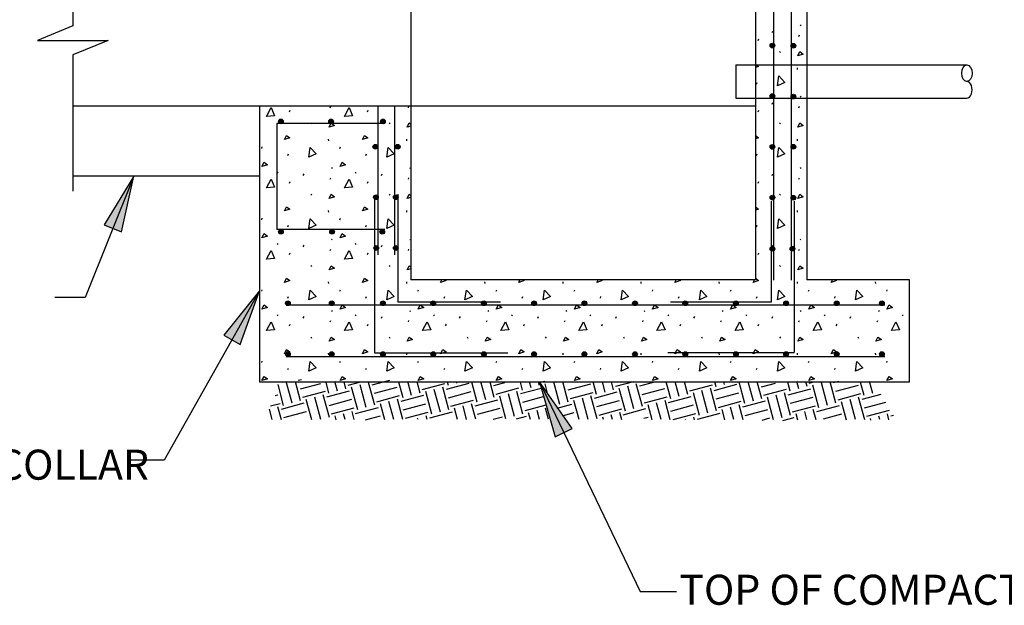
# Model space of a CAD drawing. Units: inches. Extents: x 2147474.5 to 2147483, y 2147483.7 to 2147494.7.
# Drawn here: x 2147477.3 to 2147479.9, y 2147486.4 to 2147487.9 of the extents above; entities that cross this region are included whole.
import ezdxf

# ---------------------------------------------------------------- set-up
doc = ezdxf.new("R2010")
doc.units = ezdxf.units.IN
doc.header["$MEASUREMENT"] = 0
doc.layers.add('ANNO-DIMS', color=7, linetype='Continuous')
doc.layers.add('ANNO-LABL', color=7, linetype='Continuous')
doc.styles.add('Style-WORKING', font='WORKING.shx')

msp = doc.modelspace()

# ---------------------------------------------------------------- hatches: boundary and pattern name
at = {"layer": 'ANNO-DIMS', "linetype": 'Continuous'}
h = msp.add_hatch(color=7, dxfattribs=at)
edge = h.paths.add_edge_path()
edge.add_arc((2147479.313791134, 2147487.876760036), 0.006239156037580962, 0, 360)
h = msp.add_hatch(color=7, dxfattribs=at)
edge = h.paths.add_edge_path()
edge.add_arc((2147479.369644891, 2147487.876543268), 0.006239156037580962, 0, 360)
h = msp.add_hatch(color=7, dxfattribs=at)
edge = h.paths.add_edge_path()
edge.add_arc((2147479.313791134, 2147487.742508702), 0.006239156037580962, 0, 360)
h = msp.add_hatch(color=7, dxfattribs=at)
edge = h.paths.add_edge_path()
edge.add_arc((2147479.369644891, 2147487.740846818), 0.006239156037580962, 0, 360)
h = msp.add_hatch(color=7, dxfattribs=at)
edge = h.paths.add_edge_path()
edge.add_arc((2147478.005165786, 2147487.674949501), 0.006239156037580962, 0, 360)
h = msp.add_hatch(color=7, dxfattribs=at)
edge = h.paths.add_edge_path()
edge.add_arc((2147478.138694562, 2147487.674949501), 0.006239156037580962, 0, 360)
h = msp.add_hatch(color=7, dxfattribs=at)
edge = h.paths.add_edge_path()
edge.add_arc((2147478.276847709, 2147487.674949501), 0.006239156037580962, 0, 360)
h = msp.add_hatch(color=7, dxfattribs=at)
edge = h.paths.add_edge_path()
edge.add_arc((2147478.256616077, 2147487.607318044), 0.006239156037580962, 0, 360)
h = msp.add_hatch(color=7, dxfattribs=at)
edge = h.paths.add_edge_path()
edge.add_arc((2147478.316154881, 2147487.607318044), 0.006239156037580962, 0, 360)
h = msp.add_hatch(color=7, dxfattribs=at)
edge = h.paths.add_edge_path()
edge.add_arc((2147479.313791134, 2147487.60702902), 0.006239156037580962, 0, 360)
h = msp.add_hatch(color=7, dxfattribs=at)
edge = h.paths.add_edge_path()
edge.add_arc((2147479.369644891, 2147487.607462556), 0.006239156037580962, 0, 360)
h = msp.add_hatch(color=7, dxfattribs=at)
edge = h.paths.add_edge_path()
edge.add_arc((2147478.258350217, 2147487.473211222), 0.006239156037580962, 0, 360)
h = msp.add_hatch(color=7, dxfattribs=at)
edge = h.paths.add_edge_path()
edge.add_arc((2147478.310952461, 2147487.473211222), 0.006239156037580962, 0, 360)
h = msp.add_hatch(color=7, dxfattribs=at)
edge = h.paths.add_edge_path()
edge.add_arc((2147479.313791134, 2147487.47219964), 0.006239156037580962, 0, 360)
h = msp.add_hatch(color=7, dxfattribs=at)
edge = h.paths.add_edge_path()
edge.add_arc((2147479.369644891, 2147487.471910617), 0.006239156037580962, 0, 360)
h = msp.add_hatch(color=7, dxfattribs=at)
edge = h.paths.add_edge_path()
edge.add_arc((2147478.005165786, 2147487.381301805), 0.006239156037580962, 0, 360)
h = msp.add_hatch(color=7, dxfattribs=at)
edge = h.paths.add_edge_path()
edge.add_arc((2147478.141584795, 2147487.381301805), 0.006239156037580962, 0, 360)
h = msp.add_hatch(color=7, dxfattribs=at)
edge = h.paths.add_edge_path()
edge.add_arc((2147478.27511357, 2147487.381301805), 0.006239156037580962, 0, 360)
h = msp.add_hatch(color=7, dxfattribs=at)
edge = h.paths.add_edge_path()
edge.add_arc((2147478.258928264, 2147487.337948307), 0.006239156037580962, 0, 360)
h = msp.add_hatch(color=7, dxfattribs=at)
edge = h.paths.add_edge_path()
edge.add_arc((2147478.310952461, 2147487.337948307), 0.006239156037580962, 0, 360)
h = msp.add_hatch(color=7, dxfattribs=at)
edge = h.paths.add_edge_path()
edge.add_arc((2147479.313791134, 2147487.335925144), 0.006239156037580962, 0, 360)
h = msp.add_hatch(color=7, dxfattribs=at)
edge = h.paths.add_edge_path()
edge.add_arc((2147479.367260449, 2147487.335925144), 0.006239156037580962, 0, 360)
h = msp.add_hatch(color=7, dxfattribs=at)
edge = h.paths.add_edge_path()
edge.add_arc((2147478.023674216, 2147487.190962419), 0.006239156037580962, 0, 360)
h = msp.add_hatch(color=7, dxfattribs=at)
edge = h.paths.add_edge_path()
edge.add_arc((2147478.140439638, 2147487.190962419), 0.006239156037580962, 0, 360)
h = msp.add_hatch(color=7, dxfattribs=at)
edge = h.paths.add_edge_path()
edge.add_arc((2147478.276858646, 2147487.190962419), 0.006239156037580962, 0, 360)
h = msp.add_hatch(color=7, dxfattribs=at)
edge = h.paths.add_edge_path()
edge.add_arc((2147478.410965467, 2147487.190962419), 0.006239156037580962, 0, 360)
h = msp.add_hatch(color=7, dxfattribs=at)
edge = h.paths.add_edge_path()
edge.add_arc((2147478.545650335, 2147487.190962419), 0.006239156037580962, 0, 360)
h = msp.add_hatch(color=7, dxfattribs=at)
edge = h.paths.add_edge_path()
edge.add_arc((2147478.679179111, 2147487.190962419), 0.006239156037580962, 0, 360)
h = msp.add_hatch(color=7, dxfattribs=at)
edge = h.paths.add_edge_path()
edge.add_arc((2147478.813285932, 2147487.190962419), 0.006239156037580962, 0, 360)
h = msp.add_hatch(color=7, dxfattribs=at)
edge = h.paths.add_edge_path()
edge.add_arc((2147478.9479708, 2147487.190962419), 0.006239156037580962, 0, 360)
h = msp.add_hatch(color=7, dxfattribs=at)
edge = h.paths.add_edge_path()
edge.add_arc((2147479.081788599, 2147487.190962419), 0.006239156037580962, 0, 360)
h = msp.add_hatch(color=7, dxfattribs=at)
edge = h.paths.add_edge_path()
edge.add_arc((2147479.216473467, 2147487.190962419), 0.006239156037580962, 0, 360)
h = msp.add_hatch(color=7, dxfattribs=at)
edge = h.paths.add_edge_path()
edge.add_arc((2147479.350291265, 2147487.190962419), 0.006239156037580962, 0, 360)
h = msp.add_hatch(color=7, dxfattribs=at)
edge = h.paths.add_edge_path()
edge.add_arc((2147479.484976133, 2147487.190962419), 0.006239156037580962, 0, 360)
h = msp.add_hatch(color=7, dxfattribs=at)
edge = h.paths.add_edge_path()
edge.add_arc((2147479.605209835, 2147487.190962419), 0.006239156037580962, 0, 360)
h = msp.add_hatch(color=7, dxfattribs=at)
edge = h.paths.add_edge_path()
edge.add_arc((2147478.023674216, 2147487.055699504), 0.006239156037580962, 0, 360)
h = msp.add_hatch(color=7, dxfattribs=at)
edge = h.paths.add_edge_path()
edge.add_arc((2147478.140439638, 2147487.055699504), 0.006239156037580962, 0, 360)
h = msp.add_hatch(color=7, dxfattribs=at)
edge = h.paths.add_edge_path()
edge.add_arc((2147478.276858646, 2147487.055699504), 0.006239156037580962, 0, 360)
h = msp.add_hatch(color=7, dxfattribs=at)
edge = h.paths.add_edge_path()
edge.add_arc((2147478.410965467, 2147487.055699504), 0.006239156037580962, 0, 360)
h = msp.add_hatch(color=7, dxfattribs=at)
edge = h.paths.add_edge_path()
edge.add_arc((2147478.545650335, 2147487.055699504), 0.006239156037580962, 0, 360)
h = msp.add_hatch(color=7, dxfattribs=at)
edge = h.paths.add_edge_path()
edge.add_arc((2147478.679179111, 2147487.055699504), 0.006239156037580962, 0, 360)
h = msp.add_hatch(color=7, dxfattribs=at)
edge = h.paths.add_edge_path()
edge.add_arc((2147478.813285932, 2147487.055699504), 0.006239156037580962, 0, 360)
h = msp.add_hatch(color=7, dxfattribs=at)
edge = h.paths.add_edge_path()
edge.add_arc((2147478.9479708, 2147487.055699504), 0.006239156037580962, 0, 360)
h = msp.add_hatch(color=7, dxfattribs=at)
edge = h.paths.add_edge_path()
edge.add_arc((2147479.081788599, 2147487.055699504), 0.006239156037580962, 0, 360)
h = msp.add_hatch(color=7, dxfattribs=at)
edge = h.paths.add_edge_path()
edge.add_arc((2147479.216473467, 2147487.055699504), 0.006239156037580962, 0, 360)
h = msp.add_hatch(color=7, dxfattribs=at)
edge = h.paths.add_edge_path()
edge.add_arc((2147479.350291265, 2147487.055699504), 0.006239156037580962, 0, 360)
h = msp.add_hatch(color=7, dxfattribs=at)
edge = h.paths.add_edge_path()
edge.add_arc((2147479.484976133, 2147487.055699504), 0.006239156037580962, 0, 360)
h = msp.add_hatch(color=7, dxfattribs=at)
edge = h.paths.add_edge_path()
edge.add_arc((2147479.605209835, 2147487.055699504), 0.006239156037580962, 0, 360)
h = msp.add_hatch(dxfattribs=at)
h.set_pattern_fill('EARTH', color=251, scale=0.25, angle=15, style=0)
h.set_pattern_definition([(15, (-2147483.647, -2147483.647), (0.04419417382415922, 0.07654655446197431), [0.0625, -0.0625]), (15, (-2147483.653066071, -2147483.624361113), (0.04419417382415922, 0.07654655446197431), [0.0625, -0.0625]), (15, (-2147483.659132143, -2147483.601722227), (0.04419417382415922, 0.07654655446197431), [0.0625, -0.0625]), (105, (-2147483.653607871, -2147483.592153907), (-0.07654655446197431, 0.04419417382415923), [0.0625, -0.0625]), (105, (-2147483.630968984, -2147483.586087836), (-0.07654655446197431, 0.04419417382415923), [0.0625, -0.0625]), (105, (-2147483.608330098, -2147483.580021765), (-0.07654655446197431, 0.04419417382415923), [0.0625, -0.0625])])
h.paths.add_polyline_path([(2147479.58374036, 2147486.981419975), (2147478.69325806, 2147486.981419975), (2147478.763678876, 2147486.881419975), (2147479.643873005, 2147486.881419975)])
h.paths.add_polyline_path([(2147478.693258061, 2147486.981419975), (2147478.00289707, 2147486.981419975), (2147477.962185961, 2147486.881419975), (2147478.722365404, 2147486.881419974)])
msp.add_hatch(color=7, dxfattribs=at).paths.add_polyline_path([(2147478.735757565, 2147486.835410413), (2147478.780814747, 2147486.857086445), (2147478.693258061, 2147486.981419975)])
at = {"layer": 'ANNO-LABL', "linetype": 'Continuous'}
for points in [[(2147477.534426105, 2147487.399205553), (2147477.580832728, 2147487.380593049), (2147477.613466929, 2147487.529119171)], [(2147477.853029905, 2147487.105500377), (2147477.896590773, 2147487.080955503), (2147477.94844496, 2147487.223910543)]]:
    msp.add_hatch(color=0, dxfattribs=at).paths.add_polyline_path(points)

# ---------------------------------------------------------------- linework, layer by layer
at = {"layer": 'ANNO-DIMS', "color": 7, "linetype": 'Continuous'}
for p, q in [((2147478.350765424, 2147490.080328037), (2147478.350765424, 2147487.253101898)), ((2147479.268703496, 2147490.080328037), (2147479.268703496, 2147487.253101898)), ((2147479.316681367, 2147490.080328037), (2147479.316681367, 2147487.251945805)), ((2147479.363503146, 2147490.080328037), (2147479.363503146, 2147487.251945805)), ((2147479.405122504, 2147490.080328037), (2147479.405122504, 2147487.253101898)), ((2147479.216679298, 2147487.825368077), (2147479.831720928, 2147487.825368077)), ((2147479.216679298, 2147487.825368077), (2147479.216679298, 2147487.736926939)), ((2147479.216679298, 2147487.736926939), (2147479.831720928, 2147487.736926939)), ((2147479.268703496, 2147487.715539214), (2147477.45132484, 2147487.715539214)), ((2147477.94844496, 2147487.715539214), (2147477.94844496, 2147486.981419975)), ((2147478.262902334, 2147487.715539214), (2147478.262902334, 2147487.320155309)), ((2147478.307989973, 2147487.715539214), (2147478.307989973, 2147487.320155309)), ((2147478.281977874, 2147487.669295482), (2147477.994110645, 2147487.669295482)), ((2147477.994110645, 2147487.669295482), (2147477.994110645, 2147487.38720872)), ((2147477.94844496, 2147487.529119171), (2147477.451324849, 2147487.529119171)), ((2147477.613466929, 2147487.529119171), (2147477.483984481, 2147487.20628012)), ((2147478.254809681, 2147487.478540089), (2147478.254809681, 2147487.058878225)), ((2147478.316082626, 2147487.480852276), (2147478.316082626, 2147487.194141141)), ((2147479.310322854, 2147487.462354783), (2147479.310322854, 2147487.194141141)), ((2147479.372173845, 2147487.462354783), (2147479.372173845, 2147487.059456272)), ((2147478.281977874, 2147487.38720872), (2147477.994110645, 2147487.38720872)), ((2147479.312901404, 2147487.341207447), (2147479.314962579, 2147487.3453298)), ((2147479.268703496, 2147487.253101898), (2147478.350765424, 2147487.253101898)), ((2147479.679116613, 2147486.981419975), (2147479.679116613, 2147487.253101898)), ((2147477.483984481, 2147487.20628012), (2147477.403057951, 2147487.20628012)), ((2147477.94844496, 2147487.223910543), (2147477.694393459, 2147486.77303416)), ((2147479.613219296, 2147487.185470441), (2147478.019544697, 2147487.185470441)), ((2147478.590076735, 2147487.194141141), (2147478.316082626, 2147487.194141141)), ((2147479.310322854, 2147487.194141141), (2147479.042109211, 2147487.194141141)), ((2147478.272901404, 2147487.151207448), (2147478.274962579, 2147487.1553298)), ((2147478.235800236, 2147487.130739174), (2147478.237861412, 2147487.134861526)), ((2147479.613219296, 2147487.048473386), (2147478.019544697, 2147487.048473386)), ((2147478.254809681, 2147487.058878225), (2147478.609730321, 2147487.058878225)), ((2147478.54737433, 2147487.057567426), (2147478.547889624, 2147487.053445074)), ((2147479.035750698, 2147487.059456272), (2147479.372173845, 2147487.059456272)), ((2147477.94844496, 2147486.981419975), (2147479.679116613, 2147486.981419975)), ((2147478.693258061, 2147486.981419975), (2147478.961471704, 2147486.423893987)), ((2147477.694393459, 2147486.77303416), (2147477.606530369, 2147486.77303416)), ((2147478.961471704, 2147486.423893987), (2147479.05858354, 2147486.423893987))]:
    msp.add_line(p, q, dxfattribs=at)
at = {"layer": 'ANNO-DIMS', "color": 251, "linetype": 'Continuous'}
for p, q in [((2147479.312901404, 2147487.911207448), (2147479.314962579, 2147487.9153298)), ((2147479.388134328, 2147487.931819208), (2147479.38968021, 2147487.929242738)), ((2147479.275800236, 2147487.890739174), (2147479.277861412, 2147487.894861525)), ((2147479.38452727, 2147487.901045054), (2147479.386073152, 2147487.905167405)), ((2147479.33299787, 2147487.861367416), (2147479.335059046, 2147487.858275652)), ((2147479.379374329, 2147487.817567426), (2147479.379889624, 2147487.813445074)), ((2147479.271677884, 2147487.77428273), (2147479.273223766, 2147487.778405082)), ((2147479.388134328, 2147487.741819208), (2147479.38968021, 2147487.739242738)), ((2147478.027800235, 2147487.700739174), (2147478.029861412, 2147487.704861525)), ((2147478.13652727, 2147487.711045054), (2147478.138073151, 2147487.715167406)), ((2147478.235800236, 2147487.700739174), (2147478.237861412, 2147487.704861525)), ((2147478.34452727, 2147487.711045054), (2147478.346073152, 2147487.715167406)), ((2147479.275800236, 2147487.700739174), (2147479.277861412, 2147487.704861525)), ((2147479.312901404, 2147487.721207447), (2147479.314962579, 2147487.7253298)), ((2147479.38452727, 2147487.711045054), (2147479.386073152, 2147487.715167406)), ((2147478.08499787, 2147487.671367416), (2147478.087059046, 2147487.668275652)), ((2147478.29299787, 2147487.671367416), (2147478.295059046, 2147487.668275652)), ((2147479.33299787, 2147487.671367416), (2147479.335059046, 2147487.668275652)), ((2147478.13137433, 2147487.627567426), (2147478.131889624, 2147487.623445074)), ((2147478.339374329, 2147487.627567426), (2147478.339889624, 2147487.623445074)), ((2147479.379374329, 2147487.627567426), (2147479.379889624, 2147487.623445074)), ((2147477.954113194, 2147487.602833314), (2147477.955659076, 2147487.606955666)), ((2147478.162113193, 2147487.602833314), (2147478.163659076, 2147487.606955666)), ((2147478.023677884, 2147487.58428273), (2147478.025223766, 2147487.588405082)), ((2147478.231677884, 2147487.58428273), (2147478.233223766, 2147487.588405082)), ((2147479.271677884, 2147487.58428273), (2147479.273223766, 2147487.588405082)), ((2147478.140134328, 2147487.551819208), (2147478.14168021, 2147487.549242738)), ((2147478.348134328, 2147487.551819208), (2147478.34968021, 2147487.549242738)), ((2147479.388134328, 2147487.551819208), (2147479.38968021, 2147487.549242738)), ((2147477.995336714, 2147487.539967446), (2147477.99739789, 2147487.537390976)), ((2147478.064901404, 2147487.531207447), (2147478.06696258, 2147487.5353298)), ((2147478.13652727, 2147487.521045054), (2147478.138073151, 2147487.525167406)), ((2147478.203336713, 2147487.539967446), (2147478.205397889, 2147487.537390976)), ((2147478.272901404, 2147487.531207447), (2147478.274962579, 2147487.5353298)), ((2147478.34452727, 2147487.521045054), (2147478.346073152, 2147487.525167406)), ((2147479.312901404, 2147487.531207447), (2147479.314962579, 2147487.5353298)), ((2147479.38452727, 2147487.521045054), (2147479.386073152, 2147487.525167406)), ((2147478.027800235, 2147487.510739174), (2147478.029861412, 2147487.514861526)), ((2147478.235800236, 2147487.510739174), (2147478.237861412, 2147487.514861526)), ((2147479.275800236, 2147487.510739174), (2147479.277861412, 2147487.514861526)), ((2147478.08499787, 2147487.481367416), (2147478.087059046, 2147487.478275652)), ((2147478.29299787, 2147487.481367416), (2147478.295059046, 2147487.478275652)), ((2147479.33299787, 2147487.481367416), (2147479.335059046, 2147487.478275652)), ((2147478.13137433, 2147487.437567426), (2147478.131889624, 2147487.433445074)), ((2147478.339374329, 2147487.437567426), (2147478.339889624, 2147487.433445074)), ((2147479.379374329, 2147487.437567426), (2147479.379889624, 2147487.433445074)), ((2147477.954113194, 2147487.412833314), (2147477.955659076, 2147487.416955666)), ((2147478.162113193, 2147487.412833314), (2147478.163659076, 2147487.416955666)), ((2147478.023677884, 2147487.39428273), (2147478.025223766, 2147487.398405082)), ((2147478.231677884, 2147487.39428273), (2147478.233223766, 2147487.398405082)), ((2147479.271677884, 2147487.39428273), (2147479.273223766, 2147487.398405082)), ((2147478.140134328, 2147487.361819208), (2147478.14168021, 2147487.359242738)), ((2147478.348134328, 2147487.361819208), (2147478.34968021, 2147487.359242738)), ((2147479.388134328, 2147487.361819208), (2147479.38968021, 2147487.359242738)), ((2147477.995336714, 2147487.349967446), (2147477.99739789, 2147487.347390976)), ((2147478.064901404, 2147487.341207447), (2147478.06696258, 2147487.3453298)), ((2147478.13652727, 2147487.331045054), (2147478.138073151, 2147487.335167406)), ((2147478.203336713, 2147487.349967446), (2147478.205397889, 2147487.347390976)), ((2147478.272901404, 2147487.341207447), (2147478.274962579, 2147487.3453298)), ((2147478.34452727, 2147487.331045054), (2147478.346073152, 2147487.335167406)), ((2147479.38452727, 2147487.331045054), (2147479.386073152, 2147487.335167406)), ((2147478.027800235, 2147487.320739174), (2147478.029861412, 2147487.324861526)), ((2147478.235800236, 2147487.320739174), (2147478.237861412, 2147487.324861526)), ((2147479.275800236, 2147487.320739174), (2147479.277861412, 2147487.324861526)), ((2147478.08499787, 2147487.291367416), (2147478.087059046, 2147487.288275652)), ((2147478.29299787, 2147487.291367416), (2147478.295059046, 2147487.288275652)), ((2147479.33299787, 2147487.291367416), (2147479.335059046, 2147487.288275652)), ((2147478.13137433, 2147487.247567426), (2147478.131889624, 2147487.243445074)), ((2147478.339374329, 2147487.247567426), (2147478.339889624, 2147487.243445074)), ((2147478.54737433, 2147487.247567426), (2147478.547889624, 2147487.243445074)), ((2147478.75537433, 2147487.247567426), (2147478.755889624, 2147487.243445074)), ((2147478.96337433, 2147487.247567426), (2147478.963889624, 2147487.243445074)), ((2147479.17137433, 2147487.247567426), (2147479.171889624, 2147487.243445074)), ((2147479.379374329, 2147487.247567426), (2147479.379889624, 2147487.243445074)), ((2147479.679116613, 2147487.253101898), (2147479.405122504, 2147487.253101898)), ((2147479.58737433, 2147487.247567426), (2147479.587889624, 2147487.243445074)), ((2147477.954113194, 2147487.222833314), (2147477.955659076, 2147487.226955666)), ((2147478.023677884, 2147487.20428273), (2147478.025223766, 2147487.208405082)), ((2147478.162113193, 2147487.222833314), (2147478.163659076, 2147487.226955666)), ((2147478.231677884, 2147487.20428273), (2147478.233223766, 2147487.208405082)), ((2147478.370113194, 2147487.222833314), (2147478.371659075, 2147487.226955666)), ((2147478.439677884, 2147487.20428273), (2147478.441223766, 2147487.208405082)), ((2147478.578113194, 2147487.222833314), (2147478.579659075, 2147487.226955666)), ((2147478.647677884, 2147487.20428273), (2147478.649223766, 2147487.208405082)), ((2147478.786113194, 2147487.222833314), (2147478.787659076, 2147487.226955666)), ((2147478.855677884, 2147487.20428273), (2147478.857223765, 2147487.208405082)), ((2147478.994113193, 2147487.222833314), (2147478.995659076, 2147487.226955666)), ((2147479.063677884, 2147487.20428273), (2147479.065223766, 2147487.208405082)), ((2147479.202113193, 2147487.222833314), (2147479.203659075, 2147487.226955666)), ((2147479.271677884, 2147487.20428273), (2147479.273223766, 2147487.208405082)), ((2147479.410113194, 2147487.222833314), (2147479.411659075, 2147487.226955666)), ((2147479.479677883, 2147487.20428273), (2147479.481223766, 2147487.208405082)), ((2147479.618113194, 2147487.222833314), (2147479.619659076, 2147487.226955666)), ((2147477.995336714, 2147487.159967446), (2147477.99739789, 2147487.157390976)), ((2147478.064901404, 2147487.151207448), (2147478.06696258, 2147487.1553298)), ((2147478.140134328, 2147487.171819208), (2147478.14168021, 2147487.169242738)), ((2147478.203336713, 2147487.159967446), (2147478.205397889, 2147487.157390976)), ((2147478.348134328, 2147487.171819208), (2147478.34968021, 2147487.169242738)), ((2147478.411336713, 2147487.159967446), (2147478.41339789, 2147487.157390976)), ((2147478.480901404, 2147487.151207448), (2147478.482962579, 2147487.1553298)), ((2147478.556134328, 2147487.171819208), (2147478.55768021, 2147487.169242738)), ((2147478.619336714, 2147487.159967446), (2147478.62139789, 2147487.157390976)), ((2147478.688901404, 2147487.151207448), (2147478.69096258, 2147487.1553298)), ((2147478.764134328, 2147487.171819208), (2147478.76568021, 2147487.169242738)), ((2147478.827336714, 2147487.159967446), (2147478.82939789, 2147487.157390976)), ((2147478.896901404, 2147487.151207448), (2147478.89896258, 2147487.1553298)), ((2147478.972134328, 2147487.171819208), (2147478.97368021, 2147487.169242738)), ((2147479.035336714, 2147487.159967446), (2147479.03739789, 2147487.157390976)), ((2147479.104901404, 2147487.151207448), (2147479.106962579, 2147487.1553298)), ((2147479.180134328, 2147487.171819208), (2147479.181680209, 2147487.169242738)), ((2147479.243336713, 2147487.159967446), (2147479.24539789, 2147487.157390976)), ((2147479.312901404, 2147487.151207448), (2147479.314962579, 2147487.1553298)), ((2147479.388134328, 2147487.171819208), (2147479.38968021, 2147487.169242738)), ((2147479.451336714, 2147487.159967446), (2147479.45339789, 2147487.157390976)), ((2147479.520901404, 2147487.151207448), (2147479.52296258, 2147487.1553298)), ((2147479.596134328, 2147487.171819208), (2147479.59768021, 2147487.169242738)), ((2147479.659336714, 2147487.159967446), (2147479.66139789, 2147487.157390976)), ((2147478.027800235, 2147487.130739174), (2147478.029861412, 2147487.134861526)), ((2147478.13652727, 2147487.141045054), (2147478.138073151, 2147487.145167406)), ((2147478.34452727, 2147487.141045054), (2147478.346073152, 2147487.145167406)), ((2147478.443800236, 2147487.130739174), (2147478.445861412, 2147487.134861526)), ((2147478.55252727, 2147487.141045054), (2147478.554073152, 2147487.145167406)), ((2147478.651800236, 2147487.130739174), (2147478.653861412, 2147487.134861526)), ((2147478.760527269, 2147487.141045054), (2147478.762073152, 2147487.145167406)), ((2147478.859800235, 2147487.130739174), (2147478.861861411, 2147487.134861526)), ((2147478.96852727, 2147487.141045054), (2147478.970073151, 2147487.145167406)), ((2147479.067800235, 2147487.130739174), (2147479.069861412, 2147487.134861526)), ((2147479.17652727, 2147487.141045054), (2147479.178073152, 2147487.145167406)), ((2147479.275800236, 2147487.130739174), (2147479.277861412, 2147487.134861526)), ((2147479.38452727, 2147487.141045054), (2147479.386073152, 2147487.145167406)), ((2147479.483800236, 2147487.130739174), (2147479.485861412, 2147487.134861526)), ((2147479.59252727, 2147487.141045054), (2147479.594073152, 2147487.145167406)), ((2147478.08499787, 2147487.101367416), (2147478.087059046, 2147487.098275652)), ((2147478.29299787, 2147487.101367416), (2147478.295059046, 2147487.098275652)), ((2147478.50099787, 2147487.101367416), (2147478.503059045, 2147487.098275652)), ((2147478.708997869, 2147487.101367416), (2147478.711059046, 2147487.098275652)), ((2147478.916997869, 2147487.101367416), (2147478.919059046, 2147487.098275652)), ((2147479.12499787, 2147487.101367416), (2147479.127059046, 2147487.098275652)), ((2147479.33299787, 2147487.101367416), (2147479.335059046, 2147487.098275652)), ((2147479.540997869, 2147487.101367416), (2147479.543059045, 2147487.098275652)), ((2147478.13137433, 2147487.057567426), (2147478.131889624, 2147487.053445074)), ((2147478.339374329, 2147487.057567426), (2147478.339889624, 2147487.053445074)), ((2147478.75537433, 2147487.057567426), (2147478.755889624, 2147487.053445074)), ((2147478.96337433, 2147487.057567426), (2147478.963889624, 2147487.053445074)), ((2147479.17137433, 2147487.057567426), (2147479.171889624, 2147487.053445074)), ((2147479.379374329, 2147487.057567426), (2147479.379889624, 2147487.053445074)), ((2147479.58737433, 2147487.057567426), (2147479.587889624, 2147487.053445074)), ((2147477.954113194, 2147487.032833314), (2147477.955659076, 2147487.036955666)), ((2147478.023677884, 2147487.014282729), (2147478.025223766, 2147487.018405082)), ((2147478.162113193, 2147487.032833314), (2147478.163659076, 2147487.036955666)), ((2147478.231677884, 2147487.014282729), (2147478.233223766, 2147487.018405082)), ((2147478.370113194, 2147487.032833314), (2147478.371659075, 2147487.036955666)), ((2147478.439677884, 2147487.014282729), (2147478.441223766, 2147487.018405082)), ((2147478.578113194, 2147487.032833314), (2147478.579659075, 2147487.036955666)), ((2147478.647677884, 2147487.014282729), (2147478.649223766, 2147487.018405082)), ((2147478.786113194, 2147487.032833314), (2147478.787659076, 2147487.036955666)), ((2147478.855677884, 2147487.014282729), (2147478.857223765, 2147487.018405082)), ((2147478.994113193, 2147487.032833314), (2147478.995659076, 2147487.036955666)), ((2147479.063677884, 2147487.014282729), (2147479.065223766, 2147487.018405082)), ((2147479.202113193, 2147487.032833314), (2147479.203659075, 2147487.036955666)), ((2147479.271677884, 2147487.014282729), (2147479.273223766, 2147487.018405082)), ((2147479.410113194, 2147487.032833314), (2147479.411659075, 2147487.036955666)), ((2147479.479677883, 2147487.014282729), (2147479.481223766, 2147487.018405082)), ((2147479.618113194, 2147487.032833314), (2147479.619659076, 2147487.036955666)), ((2147479.596134328, 2147486.981819208), (2147479.596373867, 2147486.981419975))]:
    msp.add_line(p, q, dxfattribs=at)
at = {"layer": 'ANNO-DIMS', "color": 7, "linetype": 'Continuous'}
msp.add_lwpolyline([(2147477.451324849, 2147488.292162377), (2147477.451324849, 2147487.929304592), (2147477.357028022, 2147487.890542835), (2147477.545621676, 2147487.890542835), (2147477.451324849, 2147487.851781078), (2147477.451324849, 2147487.488923294)], dxfattribs=at)
at = {"layer": 'ANNO-DIMS', "color": 251, "linetype": 'Continuous', "extrusion": (0, 0, -1)}
for points in [[(-2147479.381435506, 2147487.849515654), (-2147479.386588446, 2147487.860852122), (-2147479.395863737, 2147487.8541533), (-2147479.381435506, 2147487.849515654)], [(-2147477.96648025, 2147487.688372117), (-2147477.978847306, 2147487.711560348), (-2147477.988122598, 2147487.689918), (-2147477.96648025, 2147487.688372117)], [(-2147478.133435505, 2147487.659515654), (-2147478.138588446, 2147487.670852122), (-2147478.147863738, 2147487.6641533), (-2147478.133435505, 2147487.659515654)], [(-2147479.381435506, 2147487.659515654), (-2147479.386588446, 2147487.670852122), (-2147479.395863737, 2147487.6641533), (-2147479.381435506, 2147487.659515654)], [(-2147478.014402592, 2147487.626536838), (-2147478.020070826, 2147487.637873306), (-2147478.028830823, 2147487.631174484), (-2147478.014402592, 2147487.626536838)], [(-2147479.268703496, 2147487.637389499), (-2147479.276830824, 2147487.631174484), (-2147479.268703496, 2147487.628562129)], [(-2147478.079329635, 2147487.579645084), (-2147478.082936694, 2147487.605925078), (-2147478.098910808, 2147487.588920376), (-2147478.079329635, 2147487.579645084)], [(-2147478.287329636, 2147487.579645084), (-2147478.290936694, 2147487.605925078), (-2147478.306910808, 2147487.588920376), (-2147478.287329636, 2147487.579645084)], [(-2147478.341435506, 2147487.469515654), (-2147478.346588446, 2147487.480852122), (-2147478.350765424, 2147487.477835415)], [(-2147478.079329635, 2147487.389645084), (-2147478.082936694, 2147487.415925078), (-2147478.098910808, 2147487.398920376), (-2147478.079329635, 2147487.389645084)], [(-2147477.96648025, 2147487.308372118), (-2147477.978847306, 2147487.331560348), (-2147477.988122598, 2147487.309918), (-2147477.96648025, 2147487.308372118)], [(-2147478.17448025, 2147487.308372118), (-2147478.186847305, 2147487.331560348), (-2147478.196122598, 2147487.309918), (-2147478.17448025, 2147487.308372118)], [(-2147478.133435505, 2147487.279515654), (-2147478.138588446, 2147487.290852122), (-2147478.147863738, 2147487.2841533), (-2147478.133435505, 2147487.279515654)], [(-2147479.381435506, 2147487.279515654), (-2147479.386588446, 2147487.290852122), (-2147479.395863737, 2147487.2841533), (-2147479.381435506, 2147487.279515654)], [(-2147478.222402592, 2147487.246536837), (-2147478.228070826, 2147487.257873306), (-2147478.236830824, 2147487.251174484), (-2147478.222402592, 2147487.246536837)], [(-2147479.066310359, 2147487.253101898), (-2147479.068830824, 2147487.251174484), (-2147479.054402592, 2147487.246536837)], [(-2147478.495329636, 2147487.199645084), (-2147478.498936694, 2147487.225925078), (-2147478.514910808, 2147487.208920376), (-2147478.495329636, 2147487.199645084)], [(-2147478.703329636, 2147487.199645084), (-2147478.706936694, 2147487.225925078), (-2147478.722910807, 2147487.208920376), (-2147478.703329636, 2147487.199645084)], [(-2147479.535329636, 2147487.199645084), (-2147479.538936694, 2147487.225925078), (-2147479.554910808, 2147487.208920376), (-2147479.535329636, 2147487.199645084)], [(-2147477.954628488, 2147487.174910972), (-2147477.960296722, 2147487.18624744), (-2147477.969572014, 2147487.179548618), (-2147477.954628488, 2147487.174910972)], [(-2147478.162628488, 2147487.174910972), (-2147478.168296722, 2147487.18624744), (-2147478.177572014, 2147487.179548618), (-2147478.162628488, 2147487.174910972)], [(-2147478.370628488, 2147487.174910972), (-2147478.376296722, 2147487.18624744), (-2147478.385572013, 2147487.179548618), (-2147478.370628488, 2147487.174910972)], [(-2147478.786628488, 2147487.174910972), (-2147478.792296722, 2147487.18624744), (-2147478.801572014, 2147487.179548618), (-2147478.786628488, 2147487.174910972)], [(-2147478.994628488, 2147487.174910972), (-2147479.000296722, 2147487.18624744), (-2147479.009572014, 2147487.179548618), (-2147478.994628488, 2147487.174910972)], [(-2147479.202628488, 2147487.174910972), (-2147479.208296722, 2147487.18624744), (-2147479.217572014, 2147487.179548618), (-2147479.202628488, 2147487.174910972)], [(-2147479.410628488, 2147487.174910972), (-2147479.416296722, 2147487.18624744), (-2147479.425572013, 2147487.179548618), (-2147479.410628488, 2147487.174910972)], [(-2147479.618628487, 2147487.174910972), (-2147479.624296722, 2147487.18624744), (-2147479.633572014, 2147487.179548618), (-2147479.618628487, 2147487.174910972)], [(-2147478.17448025, 2147487.118372118), (-2147478.186847305, 2147487.141560348), (-2147478.196122598, 2147487.119918), (-2147478.17448025, 2147487.118372118)], [(-2147478.38248025, 2147487.118372118), (-2147478.394847305, 2147487.141560348), (-2147478.404122598, 2147487.119918), (-2147478.38248025, 2147487.118372118)], [(-2147478.798480249, 2147487.118372118), (-2147478.810847306, 2147487.141560348), (-2147478.820122598, 2147487.119918), (-2147478.798480249, 2147487.118372118)], [(-2147479.21448025, 2147487.118372118), (-2147479.226847305, 2147487.141560348), (-2147479.236122598, 2147487.119918), (-2147479.21448025, 2147487.118372118)], [(-2147479.63048025, 2147487.118372118), (-2147479.642847306, 2147487.141560348), (-2147479.652122598, 2147487.119918), (-2147479.63048025, 2147487.118372118)], [(-2147478.757435506, 2147487.089515653), (-2147478.762588446, 2147487.100852122), (-2147478.771863738, 2147487.0941533), (-2147478.757435506, 2147487.089515653)], [(-2147478.965435506, 2147487.089515653), (-2147478.970588446, 2147487.100852122), (-2147478.979863738, 2147487.0941533), (-2147478.965435506, 2147487.089515653)], [(-2147479.381435506, 2147487.089515653), (-2147479.386588446, 2147487.100852122), (-2147479.395863737, 2147487.0941533), (-2147479.381435506, 2147487.089515653)], [(-2147479.589435506, 2147487.089515653), (-2147479.594588445, 2147487.100852122), (-2147479.603863738, 2147487.0941533), (-2147479.589435506, 2147487.089515653)], [(-2147478.430402592, 2147487.056536837), (-2147478.436070825, 2147487.067873306), (-2147478.444830824, 2147487.061174484), (-2147478.430402592, 2147487.056536837)], [(-2147479.054402592, 2147487.056536837), (-2147479.060070826, 2147487.067873306), (-2147479.068830824, 2147487.061174484), (-2147479.054402592, 2147487.056536837)], [(-2147478.287329636, 2147487.009645084), (-2147478.290936694, 2147487.035925078), (-2147478.306910808, 2147487.018920376), (-2147478.287329636, 2147487.009645084)], [(-2147478.703329636, 2147487.009645084), (-2147478.706936694, 2147487.035925078), (-2147478.722910807, 2147487.018920376), (-2147478.703329636, 2147487.009645084)], [(-2147478.911329636, 2147487.009645084), (-2147478.914936694, 2147487.035925078), (-2147478.930910808, 2147487.018920376), (-2147478.911329636, 2147487.009645084)], [(-2147479.327329636, 2147487.009645084), (-2147479.330936694, 2147487.035925078), (-2147479.346910808, 2147487.018920376), (-2147479.327329636, 2147487.009645084)], [(-2147479.535329636, 2147487.009645084), (-2147479.538936694, 2147487.035925078), (-2147479.554910808, 2147487.018920376), (-2147479.535329636, 2147487.009645084)], [(-2147478.786628488, 2147486.984910971), (-2147478.792296722, 2147486.99624744), (-2147478.801572014, 2147486.989548618), (-2147478.786628488, 2147486.984910971)], [(-2147479.618628487, 2147486.984910971), (-2147479.624296722, 2147486.99624744), (-2147479.633572014, 2147486.989548618), (-2147479.618628487, 2147486.984910971)]]:
    msp.add_lwpolyline(points, dxfattribs=at)
at = {"layer": 'ANNO-DIMS', "color": 251, "linetype": 'Continuous'}
for points in [[(2147478.341435506, 2147487.659515654), (2147478.346588446, 2147487.670852122), (2147478.350765424, 2147487.667835415)], [(2147477.96648025, 2147487.498372118), (2147477.978847306, 2147487.521560348), (2147477.988122598, 2147487.499918), (2147477.96648025, 2147487.498372118)], [(2147478.17448025, 2147487.498372118), (2147478.186847305, 2147487.521560348), (2147478.196122598, 2147487.499918), (2147478.17448025, 2147487.498372118)], [(2147479.381435506, 2147487.469515654), (2147479.386588446, 2147487.480852122), (2147479.395863737, 2147487.4741533), (2147479.381435506, 2147487.469515654)], [(2147478.222402592, 2147487.436536838), (2147478.228070826, 2147487.447873306), (2147478.236830824, 2147487.441174484), (2147478.222402592, 2147487.436536838)], [(2147479.327329636, 2147487.389645084), (2147479.330936694, 2147487.415925078), (2147479.346910808, 2147487.398920376), (2147479.327329636, 2147487.389645084)], [(2147478.162628488, 2147487.364910972), (2147478.168296722, 2147487.37624744), (2147478.177572014, 2147487.369548618), (2147478.162628488, 2147487.364910972)], [(2147478.341435506, 2147487.279515654), (2147478.346588446, 2147487.290852122), (2147478.350765424, 2147487.287835415)], [(2147478.858310359, 2147487.253101898), (2147478.860830824, 2147487.251174484), (2147478.846402592, 2147487.246536837)], [(2147478.287329636, 2147487.199645084), (2147478.290936694, 2147487.225925078), (2147478.306910808, 2147487.208920376), (2147478.287329636, 2147487.199645084)], [(2147479.327329636, 2147487.199645084), (2147479.330936694, 2147487.225925078), (2147479.346910808, 2147487.208920376), (2147479.327329636, 2147487.199645084)], [(2147479.00648025, 2147487.118372118), (2147479.018847306, 2147487.141560348), (2147479.028122598, 2147487.119918), (2147479.00648025, 2147487.118372118)], [(2147478.133435505, 2147487.089515653), (2147478.138588446, 2147487.100852122), (2147478.147863738, 2147487.0941533), (2147478.133435505, 2147487.089515653)], [(2147478.341435506, 2147487.089515653), (2147478.346588446, 2147487.100852122), (2147478.355863737, 2147487.0941533), (2147478.341435506, 2147487.089515653)], [(2147479.173435505, 2147487.089515653), (2147479.178588446, 2147487.100852122), (2147479.187863738, 2147487.0941533), (2147479.173435505, 2147487.089515653)], [(2147479.470402592, 2147487.056536837), (2147479.476070825, 2147487.067873306), (2147479.484830824, 2147487.061174484), (2147479.470402592, 2147487.056536837)], [(2147478.079329635, 2147487.009645084), (2147478.082936694, 2147487.035925078), (2147478.098910808, 2147487.018920376), (2147478.079329635, 2147487.009645084)], [(2147479.119329636, 2147487.009645084), (2147479.122936693, 2147487.035925078), (2147479.138910808, 2147487.018920376), (2147479.119329636, 2147487.009645084)], [(2147478.994628488, 2147486.984910971), (2147479.000296722, 2147486.99624744), (2147479.009572014, 2147486.989548618), (2147478.994628488, 2147486.984910971)], [(2147479.410628488, 2147486.984910971), (2147479.416296722, 2147486.99624744), (2147479.425572013, 2147486.989548618), (2147479.410628488, 2147486.984910971)]]:
    msp.add_lwpolyline(points, dxfattribs=at)
at = {"layer": 'ANNO-DIMS', "color": 7, "linetype": 'Continuous'}
msp.add_lwpolyline([(2147478.735757565, 2147486.835410413), (2147478.780814747, 2147486.857086445), (2147478.693258061, 2147486.981419975), (2147478.735757565, 2147486.835410413)], close=True, dxfattribs=at)
at = {"layer": 'ANNO-DIMS', "color": 251, "linetype": 'Continuous'}
for points in [[(2147479.268703496, 2147487.827389499, 0), (2147479.276830824, 2147487.821174484, 0), (2147479.268703496, 2147487.818562129, 0)], [(2147479.327329636, 2147487.769645084, 0), (2147479.330936694, 2147487.795925078, 0), (2147479.346910808, 2147487.778920376, 0), (2147479.327329636, 2147487.769645084, 0)], [(2147478.17448025, 2147487.688372117, 0), (2147478.186847305, 2147487.711560348, 0), (2147478.196122598, 2147487.689918, 0), (2147478.17448025, 2147487.688372117, 0)], [(2147478.350765424, 2147487.662514556, 0), (2147478.341435506, 2147487.659515654, 0)], [(2147478.222402592, 2147487.626536838, 0), (2147478.228070826, 2147487.637873306, 0), (2147478.236830824, 2147487.631174484, 0), (2147478.222402592, 2147487.626536838, 0)], [(2147477.954628488, 2147487.554910972, 0), (2147477.960296722, 2147487.56624744, 0), (2147477.969572014, 2147487.559548618, 0), (2147477.954628488, 2147487.554910972, 0)], [(2147478.162628488, 2147487.554910972, 0), (2147478.168296722, 2147487.56624744, 0), (2147478.177572014, 2147487.559548618, 0), (2147478.162628488, 2147487.554910972, 0)], [(2147478.133435505, 2147487.469515654, 0), (2147478.138588446, 2147487.480852122, 0), (2147478.147863738, 2147487.4741533, 0), (2147478.133435505, 2147487.469515654, 0)], [(2147478.350765424, 2147487.472514556, 0), (2147478.341435506, 2147487.469515654, 0)], [(2147478.014402592, 2147487.436536838, 0), (2147478.020070826, 2147487.447873306, 0), (2147478.028830823, 2147487.441174484, 0), (2147478.014402592, 2147487.436536838, 0)], [(2147479.268703496, 2147487.447389499, 0), (2147479.276830824, 2147487.441174484, 0), (2147479.268703496, 2147487.438562129, 0)], [(2147478.287329636, 2147487.389645084, 0), (2147478.290936694, 2147487.415925078, 0), (2147478.306910808, 2147487.398920376, 0), (2147478.287329636, 2147487.389645084, 0)], [(2147477.954628488, 2147487.364910972, 0), (2147477.960296722, 2147487.37624744, 0), (2147477.969572014, 2147487.369548618, 0), (2147477.954628488, 2147487.364910972, 0)], [(2147478.350765424, 2147487.282514556, 0), (2147478.341435506, 2147487.279515654, 0)], [(2147478.014402592, 2147487.246536837, 0), (2147478.020070826, 2147487.257873306, 0), (2147478.028830823, 2147487.251174484, 0), (2147478.014402592, 2147487.246536837, 0)], [(2147479.268703496, 2147487.257389499, 0), (2147479.276830824, 2147487.251174484, 0), (2147479.262402592, 2147487.246536837, 0)], [(2147478.430402592, 2147487.246536837, 0), (2147478.433685122, 2147487.253101898, 0)], [(2147478.442310359, 2147487.253101898, 0), (2147478.444830824, 2147487.251174484, 0), (2147478.430402592, 2147487.246536837, 0)], [(2147478.638402592, 2147487.246536837, 0), (2147478.641685122, 2147487.253101898, 0)], [(2147478.650310359, 2147487.253101898, 0), (2147478.652830824, 2147487.251174484, 0), (2147478.638402592, 2147487.246536837, 0)], [(2147478.846402592, 2147487.246536837, 0), (2147478.849685122, 2147487.253101898, 0)], [(2147479.054402592, 2147487.246536837, 0), (2147479.057685122, 2147487.253101898, 0)], [(2147479.262402592, 2147487.246536837, 0), (2147479.265685122, 2147487.253101898, 0)], [(2147479.470402592, 2147487.246536837, 0), (2147479.473685122, 2147487.253101898, 0)], [(2147479.482310359, 2147487.253101898, 0), (2147479.484830824, 2147487.251174484, 0), (2147479.470402592, 2147487.246536837, 0)], [(2147479.678402592, 2147487.246536837, 0), (2147479.679116613, 2147487.247964881, 0)], [(2147479.679116613, 2147487.246766345, 0), (2147479.678402592, 2147487.246536837, 0)], [(2147478.079329635, 2147487.199645084, 0), (2147478.082936694, 2147487.225925078, 0), (2147478.098910808, 2147487.208920376, 0), (2147478.079329635, 2147487.199645084, 0)], [(2147478.911329636, 2147487.199645084, 0), (2147478.914936694, 2147487.225925078, 0), (2147478.930910808, 2147487.208920376, 0), (2147478.911329636, 2147487.199645084, 0)], [(2147479.119329636, 2147487.199645084, 0), (2147479.122936693, 2147487.225925078, 0), (2147479.138910808, 2147487.208920376, 0), (2147479.119329636, 2147487.199645084, 0)], [(2147478.578628487, 2147487.174910972, 0), (2147478.584296722, 2147487.18624744, 0), (2147478.593572014, 2147487.179548618, 0), (2147478.578628487, 2147487.174910972, 0)], [(2147477.96648025, 2147487.118372118, 0), (2147477.978847306, 2147487.141560348, 0), (2147477.988122598, 2147487.119918, 0), (2147477.96648025, 2147487.118372118, 0)], [(2147478.59048025, 2147487.118372118, 0), (2147478.602847306, 2147487.141560348, 0), (2147478.612122598, 2147487.119918, 0), (2147478.59048025, 2147487.118372118, 0)], [(2147479.42248025, 2147487.118372118, 0), (2147479.434847306, 2147487.141560348, 0), (2147479.444122598, 2147487.119918, 0), (2147479.42248025, 2147487.118372118, 0)], [(2147478.549435506, 2147487.089515653, 0), (2147478.554588446, 2147487.100852122, 0), (2147478.563863738, 2147487.0941533, 0), (2147478.549435506, 2147487.089515653, 0)], [(2147478.014402592, 2147487.056536837, 0), (2147478.020070826, 2147487.067873306, 0), (2147478.028830823, 2147487.061174484, 0), (2147478.014402592, 2147487.056536837, 0)], [(2147478.222402592, 2147487.056536837, 0), (2147478.228070826, 2147487.067873306, 0), (2147478.236830824, 2147487.061174484, 0), (2147478.222402592, 2147487.056536837, 0)], [(2147478.638402592, 2147487.056536837, 0), (2147478.644070826, 2147487.067873306, 0), (2147478.652830824, 2147487.061174484, 0), (2147478.638402592, 2147487.056536837, 0)], [(2147478.846402592, 2147487.056536837, 0), (2147478.852070826, 2147487.067873306, 0), (2147478.860830824, 2147487.061174484, 0), (2147478.846402592, 2147487.056536837, 0)], [(2147479.262402592, 2147487.056536837, 0), (2147479.268070826, 2147487.067873306, 0), (2147479.276830824, 2147487.061174484, 0), (2147479.262402592, 2147487.056536837, 0)], [(2147479.678402592, 2147487.056536837, 0), (2147479.679116613, 2147487.057964881, 0)], [(2147479.679116613, 2147487.056766345, 0), (2147479.678402592, 2147487.056536837, 0)], [(2147478.495329636, 2147487.009645084, 0), (2147478.498936694, 2147487.035925078, 0), (2147478.514910808, 2147487.018920376, 0), (2147478.495329636, 2147487.009645084, 0)], [(2147477.954628488, 2147486.984910971, 0), (2147477.960296722, 2147486.99624744, 0), (2147477.969572014, 2147486.989548618, 0), (2147477.954628488, 2147486.984910971, 0)], [(2147478.162628488, 2147486.984910971, 0), (2147478.168296722, 2147486.99624744, 0), (2147478.177572014, 2147486.989548618, 0), (2147478.162628488, 2147486.984910971, 0)], [(2147478.370628488, 2147486.984910971, 0), (2147478.376296722, 2147486.99624744, 0), (2147478.385572013, 2147486.989548618, 0), (2147478.370628488, 2147486.984910971, 0)], [(2147478.578628487, 2147486.984910971, 0), (2147478.584296722, 2147486.99624744, 0), (2147478.593572014, 2147486.989548618, 0), (2147478.578628487, 2147486.984910971, 0)], [(2147479.202628488, 2147486.984910971, 0), (2147479.208296722, 2147486.99624744, 0), (2147479.217572014, 2147486.989548618, 0), (2147479.202628488, 2147486.984910971, 0)]]:
    msp.add_polyline3d(points, dxfattribs=at)
at = {"layer": 'ANNO-DIMS', "color": 7, "linetype": 'Continuous'}
msp.add_polyline3d([(2147479.327329636, 2147487.579645084, 0), (2147479.330936694, 2147487.605925078, 0), (2147479.346910808, 2147487.588920376, 0), (2147479.327329636, 2147487.579645084, 0)], dxfattribs=at)
for centre in [(2147479.313791134, 2147487.876760036), (2147479.369644891, 2147487.876543268), (2147479.313791134, 2147487.742508702), (2147479.369644891, 2147487.740846818), (2147478.005165786, 2147487.674949501), (2147478.138694562, 2147487.674949501), (2147478.276847709, 2147487.674949501), (2147478.256616077, 2147487.607318044), (2147478.316154881, 2147487.607318044), (2147479.313791134, 2147487.60702902), (2147479.369644891, 2147487.607462556), (2147478.258350217, 2147487.473211222), (2147478.310952461, 2147487.473211222), (2147479.313791134, 2147487.47219964), (2147479.369644891, 2147487.471910617), (2147478.005165786, 2147487.381301805), (2147478.141584795, 2147487.381301805), (2147478.27511357, 2147487.381301805), (2147478.258928264, 2147487.337948307), (2147478.310952461, 2147487.337948307), (2147479.313791134, 2147487.335925144), (2147479.367260449, 2147487.335925144), (2147478.023674216, 2147487.190962419), (2147478.140439638, 2147487.190962419), (2147478.276858646, 2147487.190962419), (2147478.410965467, 2147487.190962419), (2147478.545650335, 2147487.190962419), (2147478.679179111, 2147487.190962419), (2147478.813285932, 2147487.190962419), (2147478.9479708, 2147487.190962419), (2147479.081788599, 2147487.190962419), (2147479.216473467, 2147487.190962419), (2147479.350291265, 2147487.190962419), (2147479.484976133, 2147487.190962419), (2147479.605209835, 2147487.190962419), (2147478.023674216, 2147487.055699504), (2147478.140439638, 2147487.055699504), (2147478.276858646, 2147487.055699504), (2147478.410965467, 2147487.055699504), (2147478.545650335, 2147487.055699504), (2147478.679179111, 2147487.055699504), (2147478.813285932, 2147487.055699504), (2147478.9479708, 2147487.055699504), (2147479.081788599, 2147487.055699504), (2147479.216473467, 2147487.055699504), (2147479.350291265, 2147487.055699504), (2147479.484976133, 2147487.055699504), (2147479.605209835, 2147487.055699504)]:
    msp.add_circle(centre, 0.006239156037580962, dxfattribs=at)
msp.add_ellipse((2147479.831720928, 2147487.803257792), major_axis=(-4.909469309743367e-18, 0.02211028415394712), ratio=0.6274509803921361, dxfattribs=at)
msp.add_ellipse((2147479.831720928, 2147487.759037224), major_axis=(-4.909469309743367e-18, 0.02211028415394712), ratio=0.6274509803921361, start_param=3.141592636109034, end_param=6.291031644807438, dxfattribs=at)
at = {"layer": 'ANNO-LABL', "color": 0, "linetype": 'Continuous'}
for points in [[(2147477.534426105, 2147487.399205553), (2147477.580832728, 2147487.380593049), (2147477.613466929, 2147487.529119171), (2147477.534426105, 2147487.399205553)], [(2147477.853029905, 2147487.105500377), (2147477.896590773, 2147487.080955503), (2147477.94844496, 2147487.223910543), (2147477.853029905, 2147487.105500377)]]:
    msp.add_lwpolyline(points, close=True, dxfattribs=at)

# ---------------------------------------------------------------- texts
at = {"layer": 'ANNO-LABL', "color": 0, "linetype": 'Continuous', "char_height": 0.08, "line_spacing_factor": 1.4999964, "style": 'Style-WORKING'}
for s, insert, width, attachment_point in [('{\\Fdgn001|c0;CONCRETE PROJECTION COLLAR}', (2147477.653876648, 2147486.761107113), 1.9208, 6), ('\\Fdgn001|c0;TOP OF COMPACTED SUBGRADE', (2147479.066133037, 2147486.428152246), 1.957265625, 4)]:
    msp.add_mtext(s, dxfattribs=dict(at, insert=insert, width=width, attachment_point=attachment_point))

doc.saveas('drawing.dxf')
